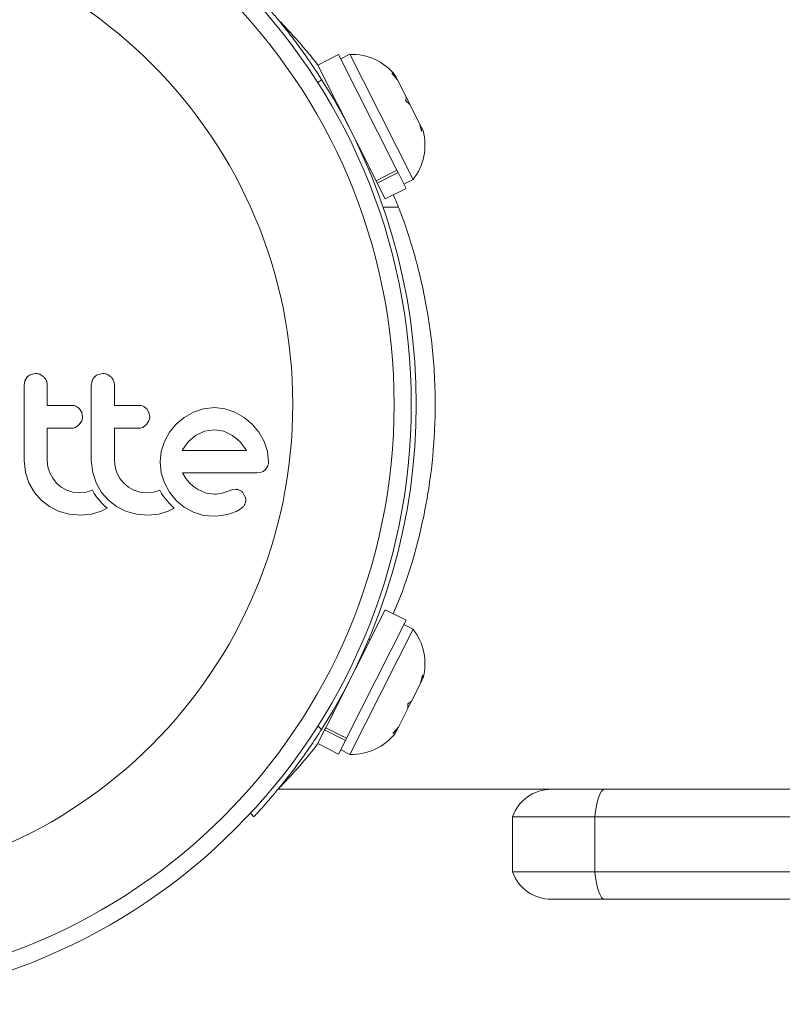
# Model space of a CAD drawing. Units: millimetres. Extents: x 43 to 255, y 58 to 164.
# Drawn here: x 99 to 103, y 111 to 116 of the extents above; entities that cross this region are included whole.
import ezdxf

# ---------------------------------------------------------------- set-up
doc = ezdxf.new("R2010")
doc.units = ezdxf.units.MM
doc.header["$LTSCALE"] = 20
doc.layers.add('CONTOUR', color=7, linetype='Continuous')

msp = doc.modelspace()

# ---------------------------------------------------------------- linework, layer by layer
at = {"layer": 'CONTOUR', "linetype": 'Continuous', "lineweight": 15}
for p, q in [((100.6516, 115.395), (100.5571, 115.3473)), ((100.9166, 114.8695), (100.6516, 115.395)), ((100.7034, 115.3965), (100.6615, 115.3753)), ((100.7647, 115.2748), (100.7034, 115.3965)), ((100.822, 114.8218), (100.5571, 115.3473)), ((100.8946, 115.3103), (100.9121, 115.295)), ((100.9192, 115.2807), (100.8946, 115.3103)), ((100.9192, 115.2807), (100.9121, 115.295)), ((100.5744, 115.2824), (100.5576, 115.2668)), ((100.9905, 114.8271), (100.7647, 115.2748)), ((100.9586, 115.2026), (100.9192, 115.2807)), ((100.6261, 115.2104), (100.6203, 115.2076)), ((100.9581, 115.1844), (100.9586, 115.2026)), ((100.9586, 115.2026), (100.9756, 115.169)), ((100.9756, 115.169), (100.9581, 115.1844)), ((101.0191, 115.0827), (100.9756, 115.169)), ((101.0283, 115.0453), (101.0191, 115.0827)), ((101.0191, 115.0827), (101.0288, 115.0634)), ((101.0288, 115.0634), (101.0283, 115.0453)), ((101.0358, 115.0495), (101.0288, 115.0634)), ((100.7892, 114.8727), (100.7949, 114.8756)), ((100.822, 114.8218), (100.9166, 114.8695)), ((100.922, 114.8588), (100.8274, 114.8111)), ((100.9166, 114.8695), (100.922, 114.8588)), ((100.9585, 114.7864), (100.922, 114.8588)), ((100.822, 114.8218), (100.8274, 114.8111)), ((100.8639, 114.7387), (100.8274, 114.8111)), ((100.9486, 114.806), (100.9905, 114.8271)), ((100.8639, 114.7387), (100.9585, 114.7864)), ((100.8549, 114.7008), (100.9243, 114.7008)), ((100.9939, 114.0548), (100.9936, 114.0548)), ((99.274, 113.9451), (99.253, 113.9409)), ((99.5795, 113.9451), (99.5586, 113.9409)), ((99.2256, 113.9124), (99.2217, 113.8908)), ((99.2364, 113.9295), (99.2256, 113.9124)), ((99.5312, 113.9124), (99.5272, 113.8908)), ((99.4842, 113.7675), (99.4736, 113.7846)), ((99.4877, 113.7488), (99.4842, 113.7675)), ((99.7897, 113.7675), (99.7792, 113.7846)), ((99.7933, 113.7488), (99.7897, 113.7675)), ((99.9922, 113.7695), (99.9502, 113.7454)), ((100.0376, 113.7848), (99.9922, 113.7695)), ((100.0868, 113.7901), (100.0376, 113.7848)), ((100.134, 113.7849), (100.0868, 113.7901)), ((100.1799, 113.7695), (100.134, 113.7849)), ((100.2221, 113.7454), (100.1799, 113.7695)), ((99.4726, 113.7126), (99.484, 113.7302)), ((99.7782, 113.7126), (99.7895, 113.7301)), ((99.9502, 113.7454), (99.9136, 113.7151)), ((100.2585, 113.7151), (100.2221, 113.7454)), ((99.4559, 113.7004), (99.4726, 113.7126)), ((99.7614, 113.7004), (99.7782, 113.7126)), ((99.8832, 113.6788), (99.8598, 113.6365)), ((99.9136, 113.7151), (99.8832, 113.6788)), ((100.0416, 113.6826), (100.0017, 113.6632)), ((100.0868, 113.6894), (100.0416, 113.6826)), ((100.13, 113.6829), (100.0868, 113.6894)), ((100.1698, 113.6637), (100.13, 113.6829)), ((100.2888, 113.6787), (100.2585, 113.7151)), ((100.3128, 113.6365), (100.2888, 113.6787)), ((99.8598, 113.6365), (99.8451, 113.5907)), ((99.968, 113.6338), (99.9428, 113.5988)), ((100.0017, 113.6632), (99.968, 113.6338)), ((100.204, 113.6346), (100.1698, 113.6637)), ((100.2318, 113.5978), (100.204, 113.6346)), ((100.3283, 113.5906), (100.3128, 113.6365)), ((99.8451, 113.5907), (99.8401, 113.5434)), ((99.9428, 113.5988), (99.9411, 113.5956)), ((100.2334, 113.5948), (100.2318, 113.5978)), ((100.3334, 113.5434), (100.3283, 113.5906)), ((99.2217, 113.5495), (99.228, 113.4944)), ((99.3302, 113.5208), (99.3274, 113.5495)), ((99.5272, 113.5495), (99.5336, 113.4944)), ((99.6357, 113.5208), (99.6329, 113.5495)), ((99.8401, 113.5434), (99.8452, 113.494)), ((100.9936, 113.5547), (100.9939, 113.5547)), ((100.9936, 113.5547), (100.9936, 113.5547)), ((99.3384, 113.4936), (99.3302, 113.5208)), ((99.644, 113.4936), (99.6357, 113.5208)), ((100.2801, 113.4931), (100.3015, 113.4965)), ((99.228, 113.4944), (99.2438, 113.4473)), ((99.3517, 113.4686), (99.3384, 113.4936)), ((99.3691, 113.4468), (99.3517, 113.4686)), ((99.5336, 113.4944), (99.5493, 113.4473)), ((99.6573, 113.4685), (99.644, 113.4936)), ((99.6747, 113.4468), (99.6573, 113.4685)), ((99.8452, 113.494), (99.8598, 113.4478)), ((99.9577, 113.4679), (99.9418, 113.4931)), ((99.9734, 113.4483), (99.9577, 113.4679)), ((99.2438, 113.4473), (99.2687, 113.4042)), ((99.3904, 113.4288), (99.3691, 113.4468)), ((99.4155, 113.4146), (99.3904, 113.4288)), ((99.4428, 113.4056), (99.4155, 113.4146)), ((99.533, 113.4142), (99.5047, 113.4056)), ((99.5411, 113.4001), (99.533, 113.4142)), ((99.5493, 113.4473), (99.5743, 113.4042)), ((99.6959, 113.4288), (99.6747, 113.4468)), ((99.721, 113.4146), (99.6959, 113.4288)), ((99.7484, 113.4056), (99.721, 113.4146)), ((99.8386, 113.4142), (99.8102, 113.4056)), ((99.8467, 113.4001), (99.8386, 113.4142)), ((99.8598, 113.4478), (99.8832, 113.405)), ((99.9915, 113.4311), (99.9734, 113.4483)), ((100.0098, 113.4186), (99.9915, 113.4311)), ((100.05, 113.4016), (100.0098, 113.4186)), ((100.1492, 113.4105), (100.123, 113.4015)), ((100.1709, 113.4171), (100.1492, 113.4105)), ((100.1856, 113.4185), (100.1709, 113.4171)), ((99.2687, 113.4042), (99.2996, 113.3688)), ((99.2996, 113.3688), (99.3369, 113.3402)), ((99.4723, 113.4025), (99.4428, 113.4056)), ((99.5047, 113.4056), (99.4723, 113.4025)), ((99.5501, 113.3865), (99.5411, 113.4001)), ((99.5585, 113.3754), (99.5501, 113.3865)), ((99.5678, 113.3643), (99.5585, 113.3754)), ((99.5756, 113.356), (99.5678, 113.3643)), ((99.5743, 113.4042), (99.6052, 113.3688)), ((99.6052, 113.3688), (99.6425, 113.3402)), ((99.7779, 113.4025), (99.7484, 113.4056)), ((99.8102, 113.4056), (99.7779, 113.4025)), ((99.8557, 113.3865), (99.8467, 113.4001)), ((99.8641, 113.3754), (99.8557, 113.3865)), ((99.8734, 113.3643), (99.8641, 113.3754)), ((99.8812, 113.356), (99.8734, 113.3643)), ((99.8832, 113.405), (99.9131, 113.3683)), ((99.9131, 113.3683), (99.9493, 113.338)), ((100.0868, 113.3964), (100.05, 113.4016)), ((100.0974, 113.3968), (100.0868, 113.3964)), ((100.1064, 113.3977), (100.0974, 113.3968)), ((100.1154, 113.3993), (100.1064, 113.3977)), ((100.123, 113.4015), (100.1154, 113.3993)), ((100.2277, 113.3825), (100.2185, 113.4013)), ((99.3369, 113.3402), (99.3812, 113.3184)), ((99.3812, 113.3184), (99.4289, 113.3053)), ((99.5286, 113.3055), (99.5715, 113.3189)), ((99.5715, 113.3189), (99.5837, 113.3248)), ((99.5847, 113.3469), (99.5756, 113.356)), ((99.5837, 113.3248), (99.599, 113.3334)), ((99.599, 113.3334), (99.5847, 113.3469)), ((99.6425, 113.3402), (99.6868, 113.3184)), ((99.6868, 113.3184), (99.7344, 113.3053)), ((99.8342, 113.3055), (99.877, 113.3189)), ((99.877, 113.3189), (99.8892, 113.3247)), ((99.8902, 113.3469), (99.8812, 113.356)), ((99.8892, 113.3247), (99.9046, 113.3334)), ((99.9046, 113.3334), (99.8902, 113.3469)), ((99.9493, 113.338), (99.9917, 113.3144)), ((100.1563, 113.3069), (100.1899, 113.3198)), ((100.1899, 113.3198), (100.2157, 113.3371)), ((99.4289, 113.3053), (99.4803, 113.3008)), ((99.4803, 113.3008), (99.5286, 113.3055)), ((99.7344, 113.3053), (99.7859, 113.3008)), ((99.7859, 113.3008), (99.8342, 113.3055)), ((99.9917, 113.3144), (100.0377, 113.3002)), ((100.0377, 113.3002), (100.0858, 113.2968)), ((100.0858, 113.2968), (100.1228, 113.2999)), ((100.1228, 113.2999), (100.1563, 113.3069)), ((100.5935, 112.3343), (100.8639, 112.8707)), ((100.9585, 112.8231), (100.8639, 112.8707)), ((100.688, 112.2867), (100.9585, 112.8231)), ((100.9227, 112.6479), (100.9905, 112.7823)), ((100.9905, 112.7823), (100.9486, 112.8034)), ((100.7949, 112.7339), (100.7892, 112.7368)), ((100.7034, 112.213), (100.9227, 112.6479)), ((101.0238, 112.5361), (101.0331, 112.5737)), ((101.0331, 112.5737), (101.0318, 112.552)), ((100.983, 112.4552), (101.0238, 112.5361)), ((101.0238, 112.5361), (101.0318, 112.552)), ((100.9237, 112.3375), (100.966, 112.4215)), ((100.983, 112.4552), (100.9659, 112.4214)), ((100.966, 112.4215), (100.9673, 112.4432)), ((100.9673, 112.4432), (100.983, 112.4552)), ((100.6203, 112.4019), (100.6261, 112.399)), ((100.5576, 112.3427), (100.5744, 112.3271)), ((100.5935, 112.3343), (100.5884, 112.3243)), ((100.5935, 112.3343), (100.688, 112.2867)), ((100.899, 112.3078), (100.9237, 112.3375)), ((100.9237, 112.3375), (100.9147, 112.3198)), ((100.5571, 112.2622), (100.5884, 112.3243)), ((100.6829, 112.2766), (100.5884, 112.3243)), ((100.9147, 112.3198), (100.899, 112.3078)), ((100.9092, 112.3088), (100.9147, 112.3198)), ((100.5571, 112.2622), (100.6516, 112.2145)), ((100.6516, 112.2145), (100.6829, 112.2766)), ((100.688, 112.2867), (100.6829, 112.2766)), ((100.6615, 112.2341), (100.7034, 112.213)), ((100.3762, 112.0545), (101.6194, 112.0545)), ((101.6194, 112.0545), (101.8618, 112.0545)), ((101.8618, 112.0545), (148.2617, 112.0545)), ((100.267, 111.93), (100.2506, 111.9453)), ((101.8176, 111.9295), (101.4426, 111.9295)), ((101.4426, 111.9295), (101.4426, 111.6794)), ((148.2617, 111.9295), (101.8176, 111.9295)), ((101.8176, 111.9295), (101.8176, 111.6794)), ((101.8176, 111.6794), (101.4426, 111.6794)), ((148.2617, 111.6794), (101.8176, 111.6794)), ((101.8618, 111.5544), (101.6194, 111.5544)), ((148.2617, 111.5544), (101.8618, 111.5544))]:
    msp.add_line(p, q, dxfattribs=at)
at = {"layer": 'CONTOUR', "linetype": 'Continuous', "lineweight": 15, "flags": 128}
for points in [[(101.8618, 112.0545), (101.8546, 112.0523), (101.8476, 112.0457), (101.8409, 112.0349), (101.8347, 112.0201), (101.8292, 112.0017), (101.8244, 111.9801), (101.8205, 111.9558), (101.8176, 111.9295)], [(101.8176, 111.6794), (101.8205, 111.6531), (101.8244, 111.6288), (101.8292, 111.6072), (101.8347, 111.5888), (101.8409, 111.574), (101.8476, 111.5632), (101.8546, 111.5566), (101.8618, 111.5544)]]:
    msp.add_lwpolyline(points, dxfattribs=at)
at = {"layer": 'CONTOUR', "linetype": 'Continuous', "lineweight": 15}
for radius in [2.7279, 2.6499, 2.1889]:
    msp.add_circle((98.2546, 113.8047), radius, dxfattribs=at)
for centre, radius, start, end in [((100.7104, 115.1426), 0.2539, 38.4988, 91.5871), ((98.2546, 113.8047), 2.7504, 327.5038, 32.4962), ((100.7905, 114.9837), 0.2539, 321.9284, 15.0166), ((100.7905, 112.6257), 0.2539, 344.9834, 38.0716), ((100.7104, 112.4668), 0.2539, 268.4129, 321.5012), ((101.6194, 111.867), 0.1875, 90, 160.5288), ((101.6194, 111.7419), 0.1875, 199.4712, 270)]:
    msp.add_arc(centre, radius, start, end, dxfattribs=at)
for points, knots in [([(100.267, 115.6795), (100.268, 115.6785), (100.2699, 115.6764), (100.2848, 115.6604), (100.3079, 115.6348), (100.339, 115.5994), (100.3766, 115.5549), (100.419, 115.5024), (100.4644, 115.4428), (100.5171, 115.3699), (100.5534, 115.3144), (100.5744, 115.2824)], [0, 0, 0, 0, 0.107011, 0.214022, 0.321039, 0.428054, 0.534917, 0.641776, 0.748021, 0.85427, 1, 1, 1, 1]), ([(100.3781, 115.553), (100.38, 115.5511), (100.3838, 115.5474), (100.424, 115.5054), (100.4752, 115.4484), (100.522, 115.3936), (100.5489, 115.3589), (100.5577, 115.3476)], [0, 0, 0, 0, 0.252378, 0.492556, 0.7382, 0.914774, 1, 1, 1, 1]), ([(100.9013, 114.7576), (100.9118, 114.7322), (100.9515, 114.637), (101.0098, 114.4517), (101.0643, 114.2004), (101.0927, 113.9319), (101.0918, 113.6695), (101.0649, 113.4178), (101.0165, 113.186), (100.9601, 112.9947), (100.9162, 112.8909), (100.9, 112.8525)], [0, 0, 0, 0, 0.046682, 0.175523, 0.307867, 0.436848, 0.570413, 0.687391, 0.807566, 0.928988, 1, 1, 1, 1]), ([(99.3116, 113.9293), (99.3069, 113.9332), (99.2977, 113.9409), (99.2839, 113.9448), (99.276, 113.9451), (99.274, 113.9451)], [0, 0, 0, 0, 0.4267, 0.853338, 1, 1, 1, 1]), ([(99.6171, 113.9294), (99.6124, 113.9332), (99.6031, 113.941), (99.5893, 113.9448), (99.5815, 113.9451), (99.5795, 113.9451)], [0, 0, 0, 0, 0.429325, 0.858343, 1, 1, 1, 1]), ([(99.253, 113.9409), (99.2481, 113.9383), (99.242, 113.9352), (99.2372, 113.9303), (99.2364, 113.9295)], [0, 0, 0, 0, 0.820103, 1, 1, 1, 1]), ([(99.3274, 113.8908), (99.3268, 113.8968), (99.3256, 113.9089), (99.3185, 113.9217), (99.313, 113.9277), (99.3116, 113.9293)], [0, 0, 0, 0, 0.422247, 0.844545, 1, 1, 1, 1]), ([(99.5419, 113.9295), (99.5384, 113.925), (99.5341, 113.9197), (99.5316, 113.9134), (99.5312, 113.9124)], [0, 0, 0, 0, 0.838131, 1, 1, 1, 1]), ([(99.5586, 113.9409), (99.5536, 113.9383), (99.5475, 113.9352), (99.5427, 113.9303), (99.5419, 113.9295)], [0, 0, 0, 0, 0.828821, 1, 1, 1, 1]), ([(99.6329, 113.8908), (99.6323, 113.8967), (99.6312, 113.9086), (99.6243, 113.9215), (99.6188, 113.9276), (99.6171, 113.9294)], [0, 0, 0, 0, 0.4136, 0.827138, 1, 1, 1, 1]), ([(99.2217, 113.8908), (99.2217, 113.834), (99.2217, 113.7201), (99.2217, 113.6065), (99.2217, 113.5495)], [0, 0, 0, 0, 0.499063, 1, 1, 1, 1]), ([(99.3274, 113.8001), (99.3274, 113.8152), (99.3274, 113.8454), (99.3274, 113.8756), (99.3274, 113.8908)], [0, 0, 0, 0, 0.496842, 1, 1, 1, 1]), ([(99.5272, 113.8908), (99.5272, 113.8342), (99.5272, 113.7204), (99.5272, 113.6067), (99.5272, 113.5495)], [0, 0, 0, 0, 0.4966624, 1, 1, 1, 1]), ([(99.6329, 113.8001), (99.6329, 113.815), (99.6329, 113.8452), (99.6329, 113.8754), (99.6329, 113.8908)], [0, 0, 0, 0, 0.491937, 1, 1, 1, 1]), ([(99.4384, 113.8001), (99.4175, 113.8001), (99.3806, 113.8001), (99.3434, 113.8001), (99.3274, 113.8001)], [0, 0, 0, 0, 0.566841, 1, 1, 1, 1]), ([(99.4736, 113.7846), (99.4695, 113.7882), (99.4614, 113.7956), (99.4485, 113.7997), (99.4407, 113.8), (99.4384, 113.8001)], [0, 0, 0, 0, 0.409722, 0.819316, 1, 1, 1, 1]), ([(99.744, 113.8001), (99.7179, 113.8001), (99.681, 113.8001), (99.6438, 113.8001), (99.6329, 113.8001)], [0, 0, 0, 0, 0.70699, 1, 1, 1, 1]), ([(99.7792, 113.7846), (99.775, 113.7883), (99.7667, 113.7957), (99.7538, 113.7997), (99.7462, 113.8), (99.744, 113.8001)], [0, 0, 0, 0, 0.413776, 0.827157, 1, 1, 1, 1]), ([(99.484, 113.7302), (99.4856, 113.7352), (99.4876, 113.7413), (99.4877, 113.7477), (99.4877, 113.7488)], [0, 0, 0, 0, 0.8205274, 1, 1, 1, 1]), ([(99.7895, 113.7301), (99.7911, 113.735), (99.7931, 113.7411), (99.7932, 113.7475), (99.7933, 113.7488)], [0, 0, 0, 0, 0.802012, 1, 1, 1, 1]), ([(99.3274, 113.6965), (99.3434, 113.6965), (99.3805, 113.6965), (99.4174, 113.6965), (99.4384, 113.6965)], [0, 0, 0, 0, 0.431607, 1, 1, 1, 1]), ([(99.3274, 113.5495), (99.3274, 113.5744), (99.3274, 113.6234), (99.3274, 113.6724), (99.3274, 113.6965)], [0, 0, 0, 0, 0.508908, 1, 1, 1, 1]), ([(99.4384, 113.6965), (99.4432, 113.6969), (99.4492, 113.6974), (99.4547, 113.6999), (99.4559, 113.7004)], [0, 0, 0, 0, 0.791674, 1, 1, 1, 1]), ([(99.6329, 113.6965), (99.6437, 113.6965), (99.6809, 113.6965), (99.7178, 113.6965), (99.744, 113.6965)], [0, 0, 0, 0, 0.2909872, 1, 1, 1, 1]), ([(99.6329, 113.5495), (99.6329, 113.5751), (99.6329, 113.6241), (99.6329, 113.6731), (99.6329, 113.6965)], [0, 0, 0, 0, 0.522406, 1, 1, 1, 1]), ([(99.744, 113.6965), (99.7488, 113.6969), (99.7549, 113.6975), (99.7604, 113.6999), (99.7614, 113.7004)], [0, 0, 0, 0, 0.8090193, 1, 1, 1, 1]), ([(99.9411, 113.5956), (99.9411, 113.5955), (99.941, 113.5953), (99.9409, 113.595), (99.9408, 113.5948)], [0, 0, 0, 0, 0.147619, 1, 1, 1, 1]), ([(99.9408, 113.5948), (99.9731, 113.5948), (100.0722, 113.5948), (100.1685, 113.5948), (100.2334, 113.5948)], [0, 0, 0, 0, 0.325998, 1, 1, 1, 1]), ([(100.3297, 113.5248), (100.3312, 113.5293), (100.3332, 113.5354), (100.3334, 113.5418), (100.3334, 113.5434)], [0, 0, 0, 0, 0.739318, 1, 1, 1, 1]), ([(100.3015, 113.4965), (100.3062, 113.4988), (100.3123, 113.5018), (100.3173, 113.5067), (100.3183, 113.5077)], [0, 0, 0, 0, 0.787974, 1, 1, 1, 1]), ([(100.3183, 113.5077), (100.322, 113.5121), (100.3264, 113.5174), (100.3292, 113.5238), (100.3297, 113.5248)], [0, 0, 0, 0, 0.842035, 1, 1, 1, 1]), ([(99.9418, 113.4931), (99.9813, 113.4931), (100.0962, 113.4931), (100.2073, 113.4931), (100.2801, 113.4931)], [0, 0, 0, 0, 0.344072, 1, 1, 1, 1]), ([(100.2044, 113.4137), (100.1994, 113.4157), (100.1933, 113.4182), (100.1868, 113.4185), (100.1856, 113.4185)], [0, 0, 0, 0, 0.825853, 1, 1, 1, 1]), ([(100.2185, 113.4013), (100.2153, 113.405), (100.2111, 113.4099), (100.2057, 113.413), (100.2044, 113.4137)], [0, 0, 0, 0, 0.760588, 1, 1, 1, 1]), ([(100.2254, 113.3495), (100.227, 113.3534), (100.229, 113.3585), (100.2296, 113.3639), (100.2297, 113.3651)], [0, 0, 0, 0, 0.771049, 1, 1, 1, 1]), ([(100.2297, 113.3651), (100.2297, 113.37), (100.2296, 113.376), (100.228, 113.3815), (100.2277, 113.3825)], [0, 0, 0, 0, 0.81864, 1, 1, 1, 1]), ([(100.2157, 113.3371), (100.2186, 113.34), (100.2223, 113.3437), (100.2248, 113.3484), (100.2254, 113.3495)], [0, 0, 0, 0, 0.7837793, 1, 1, 1, 1]), ([(100.5744, 112.3271), (100.5591, 112.3036), (100.5285, 112.2565), (100.4812, 112.1894), (100.4348, 112.1275), (100.3911, 112.0722), (100.3519, 112.0251), (100.3184, 111.9865), (100.2926, 111.9576), (100.2718, 111.935), (100.2688, 111.9318), (100.267, 111.93)], [0, 0, 0, 0, 0.106905, 0.213799, 0.320758, 0.427717, 0.533754, 0.639794, 0.74622, 0.852646, 1, 1, 1, 1]), ([(100.5577, 112.2619), (100.548, 112.2494), (100.5181, 112.211), (100.4739, 112.1597), (100.4244, 112.1045), (100.3848, 112.0632), (100.3791, 112.0574), (100.3762, 112.0545)], [0, 0, 0, 0, 0.0939749, 0.2900097, 0.4859689, 0.7392907, 1, 1, 1, 1])]:
    msp.add_open_spline(points, degree=3, knots=knots, dxfattribs=at)

doc.saveas('drawing.dxf')
